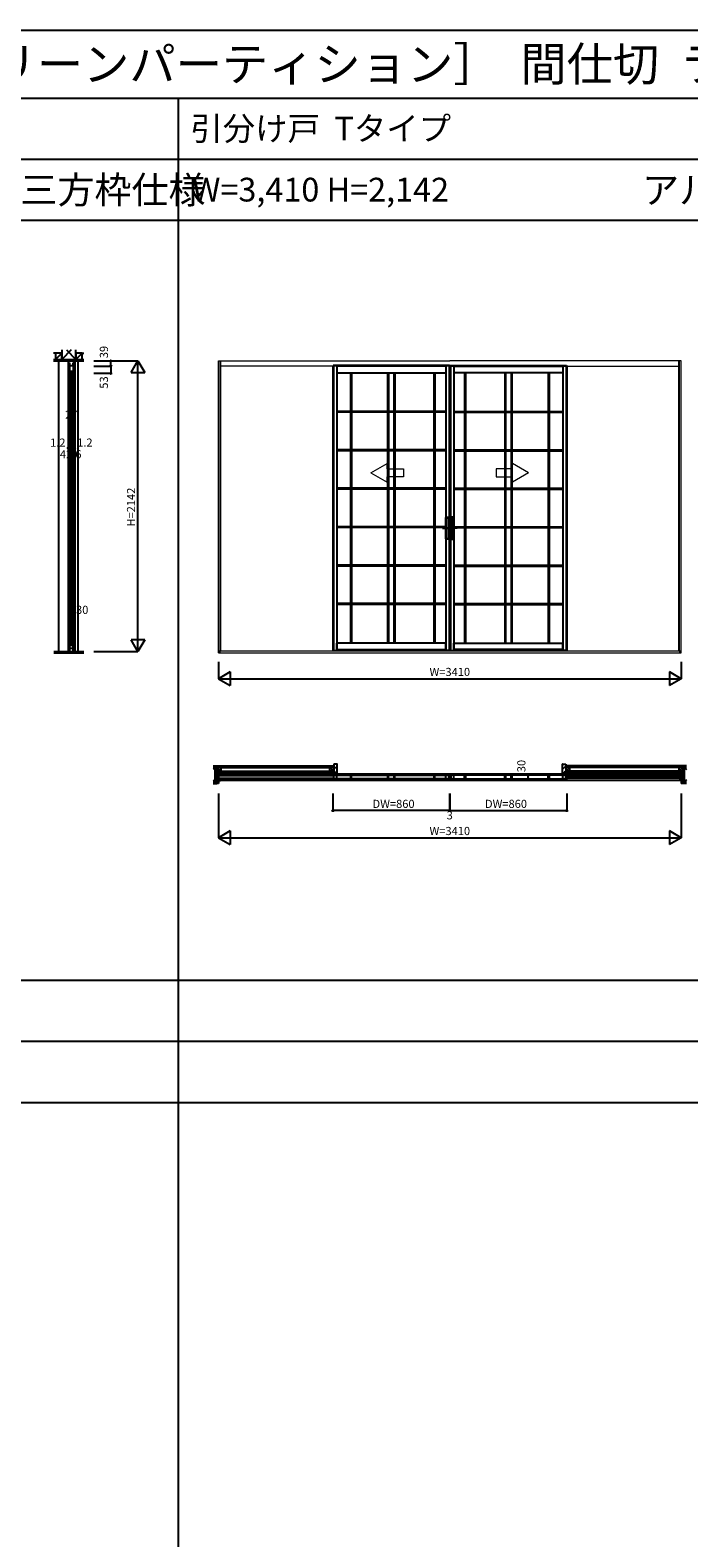
# Model space of a CAD drawing. Extents: x 0 to 27500, y 0 to 20000.
# Drawn here: x 9708 to 14562, y 8891 to 20000 of the extents above; entities that cross this region are included whole.
import ezdxf
from ezdxf.enums import TextEntityAlignment as Align

# ---------------------------------------------------------------- set-up
doc = ezdxf.new("R2010")
doc.units = 0
doc.linetypes.add('YCENTER_1', pattern=[13, 10, -1, 1, -1])
doc.linetypes.add('YHIDDEN_1', pattern=[4, 3, -1])
doc.layers.get('0').update_dxf_attribs({"linetype": 'CONTINUOUS'})
for name, color, linetype in [('YKK_A1', 4, 'CONTINUOUS'), ('YKK_B1', 4, 'CONTINUOUS'), ('YKK_B2', 5, 'CONTINUOUS'), ('YKK_C1', 4, 'CONTINUOUS'), ('YKK_F1', 7, 'CONTINUOUS'), ('YKK_N1', 2, 'CONTINUOUS'), ('YKK_Z1', 7, 'CONTINUOUS')]:
    doc.layers.add(name, color=color, linetype=linetype)
doc.styles.get("Standard").update_dxf_attribs({"font": 'txt.shx', "bigfont": 'bigfont.shx'})

msp = doc.modelspace()

# ---------------------------------------------------------------- linework, layer by layer
at = {"layer": 'YKK_A1', "linetype": 'Continuous', "lineweight": 13}
for p, q in [((11095.000102, 15411.500018), (11095.000102, 17563.499873)), ((11095.000102, 17563.499873), (12800.5, 17563.499873)), ((14504.999898, 17563.499873), (12799.5, 17563.499873)), ((14504.999898, 15411.500018), (14504.999898, 17563.499873)), ((12800.5, 17524.499892), (11110.000102, 17524.499892)), ((12799.5, 17524.499892), (14489.999898, 17524.499892)), ((12218.750035, 16738.863855), (12338.750028, 16808.145883)), ((12338.750028, 16768.863853), (12338.750028, 16808.145883)), ((13381.249965, 16738.863855), (13261.249973, 16808.145883)), ((13261.249973, 16768.863853), (13261.249973, 16808.145883)), ((12218.750035, 16738.863855), (12338.750028, 16669.581827)), ((12338.750028, 16768.863853), (12458.75002, 16768.863853)), ((12338.750028, 16669.581827), (12338.750028, 16708.863857)), ((12458.75002, 16708.863857), (12338.750028, 16708.863857)), ((12458.75002, 16768.863853), (12458.75002, 16708.863857)), ((13141.24998, 16768.863853), (13141.24998, 16708.863857)), ((13261.249973, 16768.863853), (13141.24998, 16768.863853)), ((13141.24998, 16708.863857), (13261.249973, 16708.863857)), ((13381.249965, 16738.863855), (13261.249973, 16669.581827)), ((13261.249973, 16669.581827), (13261.249973, 16708.863857)), ((14504.999898, 15425.500017), (11095.000102, 15425.500017)), ((11095.000102, 15425.500017), (11095.000102, 15411.500018)), ((11095.000102, 15411.500018), (14504.999898, 15411.500018)), ((14504.999898, 15423.500017), (14504.999898, 15425.500017))]:
    msp.add_line(p, q, dxfattribs=at)
at = {"layer": 'YKK_A1'}
for p, q in [((11110.000102, 15423.500017), (11110.000102, 17563.499873)), ((14489.999898, 15423.500017), (14489.999898, 17563.499873)), ((11095.000102, 15423.500017), (11110.000102, 15423.500017)), ((14489.999898, 15423.500017), (14504.999898, 15423.500017))]:
    msp.add_line(p, q, dxfattribs=at)
at = {"layer": 'YKK_A1', "linetype": 'YHIDDEN_1'}
for p, q in [((12798.500003, 17529.501042), (11938.500051, 17529.501042)), ((11938.500051, 17529.501042), (11938.500051, 17524.501042)), ((11942.500049, 17529.501042), (11942.500049, 17524.501042)), ((11966.500047, 17529.501042), (11966.500047, 17524.501042)), ((12770.500008, 17529.501042), (12770.500008, 17524.501042)), ((12794.500006, 17529.501042), (12794.500006, 17524.501042)), ((12798.500003, 17529.501042), (12798.500003, 17524.501042)), ((12801.499999, 17529.501042), (12801.499999, 17524.501042)), ((12801.499999, 17529.501042), (13661.499951, 17529.501042)), ((12805.499996, 17529.501042), (12805.499996, 17524.501042)), ((12829.499995, 17529.501042), (12829.499995, 17524.501042)), ((13633.499955, 17529.501042), (13633.499955, 17524.501042)), ((13657.499954, 17529.501042), (13657.499954, 17524.501042)), ((13661.499951, 17529.501042), (13661.499951, 17524.501042))]:
    msp.add_line(p, q, dxfattribs=at)
at = {"layer": 'YKK_A1', "linetype": 'Continuous'}
for p, q in [((11938.500051, 17524.501042), (11938.500051, 15429.501166)), ((11938.500054, 17529.501042), (11938.500054, 15431.001166)), ((11942.500049, 17524.501042), (11942.500049, 15429.501166)), ((11966.500047, 17524.501042), (11966.500047, 15431.001166)), ((12770.500008, 17523.501042), (11966.500047, 17523.501042)), ((11966.500047, 17475.501045), (12770.500005, 17475.501045)), ((12068.440045, 17475.501045), (12068.440045, 15483.501163)), ((12075.240045, 17475.501045), (12075.240045, 15483.501163)), ((12341.550029, 17475.501045), (12341.550029, 15483.501163)), ((12348.450029, 17475.501045), (12348.450029, 15483.501163)), ((12388.550026, 17475.501045), (12388.550026, 15483.501163)), ((12395.450026, 17475.501045), (12395.450026, 15483.501163)), ((12683.600009, 17475.501045), (12683.600009, 15483.501163)), ((12690.400009, 17475.501045), (12690.400009, 15483.501163)), ((12770.500008, 17524.501042), (12770.500008, 16410.501112)), ((12794.500006, 17524.501042), (12794.500006, 15429.501166)), ((12798.500003, 17524.501042), (12798.500003, 15429.501166)), ((12801.499999, 17524.501042), (12801.499999, 15429.501166)), ((12805.499996, 17524.501042), (12805.499996, 15429.501166)), ((12829.499995, 17524.501042), (12829.499995, 16410.501112)), ((12829.499995, 17523.501042), (13633.499955, 17523.501042)), ((13633.499955, 17475.501045), (12829.499998, 17475.501045)), ((12909.599994, 17475.501045), (12909.599994, 15483.501163)), ((12916.399994, 17475.501045), (12916.399994, 15483.501163)), ((13204.549977, 17475.501045), (13204.549977, 15483.501163)), ((13211.449976, 17475.501045), (13211.449976, 15483.501163)), ((13251.549974, 17475.501045), (13251.549974, 15483.501163)), ((13258.449974, 17475.501045), (13258.449974, 15483.501163)), ((13524.759958, 17475.501045), (13524.759958, 15483.501163)), ((13531.559958, 17475.501045), (13531.559958, 15483.501163)), ((13633.499955, 17524.501042), (13633.499955, 15431.001166)), ((13657.499954, 17524.501042), (13657.499954, 15429.501166)), ((13661.499949, 17529.501042), (13661.499949, 15431.001166)), ((13661.499951, 17524.501042), (13661.499951, 15429.501166)), ((12068.440045, 17191.165347), (11966.500047, 17191.165347)), ((12068.440045, 17184.265348), (11966.500047, 17184.265348)), ((12341.550029, 17191.165347), (12075.240045, 17191.165347)), ((12341.550029, 17184.265348), (12075.240045, 17184.265348)), ((12388.550026, 17191.165347), (12348.450029, 17191.165347)), ((12388.550026, 17184.265348), (12348.450029, 17184.265348)), ((12683.600009, 17191.165347), (12395.450026, 17191.165347)), ((12683.600009, 17184.265348), (12395.450026, 17184.265348)), ((12770.500008, 17191.165347), (12690.400009, 17191.165347)), ((12770.500008, 17184.265348), (12690.400009, 17184.265348)), ((12829.499995, 17191.165347), (12909.599994, 17191.165347)), ((12829.499995, 17184.265348), (12909.599994, 17184.265348)), ((12916.399994, 17191.165347), (13204.549977, 17191.165347)), ((12916.399994, 17184.265348), (13204.549977, 17184.265348)), ((13211.449976, 17191.165347), (13251.549974, 17191.165347)), ((13211.449976, 17184.265348), (13251.549974, 17184.265348)), ((13258.449974, 17191.165347), (13524.759958, 17191.165347)), ((13258.449974, 17184.265348), (13524.759958, 17184.265348)), ((13531.559958, 17191.165347), (13633.499955, 17191.165347)), ((13531.559958, 17184.265348), (13633.499955, 17184.265348)), ((12068.440045, 16907.87965), (11966.500047, 16907.87965)), ((12068.440045, 16900.97965), (11966.500047, 16900.97965)), ((12341.550029, 16907.87965), (12075.240045, 16907.87965)), ((12341.550029, 16900.97965), (12075.240045, 16900.97965)), ((12388.550026, 16907.87965), (12348.450029, 16907.87965)), ((12388.550026, 16900.97965), (12348.450029, 16900.97965)), ((12683.600009, 16907.87965), (12395.450026, 16907.87965)), ((12683.600009, 16900.97965), (12395.450026, 16900.97965)), ((12770.500008, 16907.87965), (12690.400009, 16907.87965)), ((12770.500008, 16900.97965), (12690.400009, 16900.97965)), ((12829.499995, 16907.87965), (12909.599994, 16907.87965)), ((12829.499995, 16900.97965), (12909.599994, 16900.97965)), ((12916.399994, 16907.87965), (13204.549977, 16907.87965)), ((12916.399994, 16900.97965), (13204.549977, 16900.97965)), ((13211.449976, 16907.87965), (13251.549974, 16907.87965)), ((13211.449976, 16900.97965), (13251.549974, 16900.97965)), ((13258.449974, 16907.87965), (13524.759958, 16907.87965)), ((13258.449974, 16900.97965), (13524.759958, 16900.97965)), ((13531.559958, 16907.87965), (13633.499955, 16907.87965)), ((13531.559958, 16900.97965), (13633.499955, 16900.97965)), ((12068.440045, 16624.593953), (11966.500047, 16624.593953)), ((12068.440045, 16617.693953), (11966.500047, 16617.693953)), ((12341.550029, 16624.593953), (12075.240045, 16624.593953)), ((12341.550029, 16617.693953), (12075.240045, 16617.693953)), ((12388.550026, 16624.593953), (12348.450029, 16624.593953)), ((12388.550026, 16617.693953), (12348.450029, 16617.693953)), ((12683.600009, 16624.593953), (12395.450026, 16624.593953)), ((12683.600009, 16617.693953), (12395.450026, 16617.693953)), ((12770.500008, 16624.593953), (12690.400009, 16624.593953)), ((12770.500008, 16617.693953), (12690.400009, 16617.693953)), ((12829.499995, 16624.593953), (12909.599994, 16624.593953)), ((12829.499995, 16617.693953), (12909.599994, 16617.693953)), ((12916.399994, 16624.593953), (13204.549977, 16624.593953)), ((12916.399994, 16617.693953), (13204.549977, 16617.693953)), ((13211.449976, 16624.593953), (13251.549974, 16624.593953)), ((13211.449976, 16617.693953), (13251.549974, 16617.693953)), ((13258.449974, 16624.593953), (13524.759958, 16624.593953)), ((13258.449974, 16617.693953), (13524.759958, 16617.693953)), ((13531.559958, 16624.593953), (13633.499955, 16624.593953)), ((13531.559958, 16617.693953), (13633.499955, 16617.693953)), ((12068.440045, 16341.308255), (11966.500047, 16341.308255)), ((12068.440045, 16334.408256), (11966.500047, 16334.408256)), ((12341.550029, 16341.308255), (12075.240045, 16341.308255)), ((12341.550029, 16334.408256), (12075.240045, 16334.408256)), ((12388.550026, 16341.308255), (12348.450029, 16341.308255)), ((12388.550026, 16334.408256), (12348.450029, 16334.408256)), ((12683.600009, 16341.308255), (12395.450026, 16341.308255)), ((12683.600009, 16334.408256), (12395.450026, 16334.408256)), ((12770.500008, 16341.308255), (12690.400009, 16341.308255)), ((12770.500008, 16334.408256), (12690.400009, 16334.408256)), ((12769.900008, 16251.001114), (12769.900008, 16410.001112)), ((12770.400008, 16410.501112), (12793.400006, 16410.501112)), ((12770.400008, 16409.501112), (12773.40001, 16409.501112)), ((12770.900008, 16409.501112), (12770.900008, 16251.501112)), ((12773.533984, 16409.519395), (12773.533984, 16251.501112)), ((12773.65001, 16409.568099), (12774.283984, 16409.934124)), ((12774.40001, 16409.982828), (12774.40001, 16251.019396)), ((12789.400006, 16405.501112), (12774.40001, 16405.501112)), ((12774.533984, 16410.001112), (12789.26603, 16410.001112)), ((12789.400004, 16410.001112), (12789.400004, 16251.019396)), ((12790.150004, 16409.568099), (12789.51603, 16409.934124)), ((12790.26603, 16409.519395), (12790.26603, 16251.501112)), ((12790.400004, 16409.501112), (12793.400006, 16409.501112)), ((12792.900006, 16409.501112), (12792.900006, 16251.501112)), ((12793.900006, 16410.001112), (12793.900006, 16251.001114)), ((12806.099996, 16410.001112), (12806.099996, 16251.001114)), ((12829.599995, 16410.501112), (12806.599996, 16410.501112)), ((12809.599998, 16409.501112), (12806.599996, 16409.501112)), ((12807.099996, 16409.501112), (12807.099996, 16251.501112)), ((12809.733973, 16409.519395), (12809.733973, 16251.501112)), ((12809.849998, 16409.568099), (12810.483973, 16409.934124)), ((12810.599996, 16405.501112), (12825.599993, 16405.501112)), ((12810.599998, 16410.001112), (12810.599998, 16251.019396)), ((12825.466019, 16410.001112), (12810.733973, 16410.001112)), ((12825.599993, 16409.982828), (12825.599993, 16251.019396)), ((12826.349993, 16409.568099), (12825.716018, 16409.934124)), ((12826.466018, 16409.519395), (12826.466018, 16251.501112)), ((12829.599995, 16409.501112), (12826.599993, 16409.501112)), ((12829.099995, 16409.501112), (12829.099995, 16251.501112)), ((12829.499995, 16341.308255), (12909.599994, 16341.308255)), ((12829.499995, 16334.408256), (12909.599994, 16334.408256)), ((12830.099995, 16251.001114), (12830.099995, 16410.001112)), ((12916.399994, 16341.308255), (13204.549977, 16341.308255)), ((12916.399994, 16334.408256), (13204.549977, 16334.408256)), ((13211.449976, 16341.308255), (13251.549974, 16341.308255)), ((13211.449976, 16334.408256), (13251.549974, 16334.408256)), ((13258.449974, 16341.308255), (13524.759958, 16341.308255)), ((13258.449974, 16334.408256), (13524.759958, 16334.408256)), ((13531.559958, 16341.308255), (13633.499955, 16341.308255)), ((13531.559958, 16334.408256), (13633.499955, 16334.408256)), ((12770.400008, 16251.501112), (12773.40001, 16251.501112)), ((12793.400006, 16250.501114), (12770.400008, 16250.501114)), ((12770.500008, 16250.501114), (12770.500008, 15431.001166)), ((12773.65001, 16251.434125), (12774.283984, 16251.068099)), ((12774.400007, 16255.501113), (12789.400006, 16255.501113)), ((12774.533984, 16251.001112), (12789.26603, 16251.001112)), ((12790.150004, 16251.434125), (12789.51603, 16251.068099)), ((12790.400004, 16251.501112), (12793.400006, 16251.501112)), ((12809.599998, 16251.501112), (12806.599996, 16251.501112)), ((12806.599996, 16250.501114), (12829.599995, 16250.501114)), ((12809.849998, 16251.434125), (12810.483973, 16251.068099)), ((12825.599995, 16255.501113), (12810.599996, 16255.501113)), ((12825.466019, 16251.001112), (12810.733973, 16251.001112)), ((12826.349993, 16251.434125), (12825.716018, 16251.068099)), ((12829.599995, 16251.501112), (12826.599993, 16251.501112)), ((12829.499995, 16250.501114), (12829.499995, 15431.001166)), ((12068.440045, 16058.022558), (11966.500047, 16058.022558)), ((12068.440045, 16051.122558), (11966.500047, 16051.122558)), ((12341.550029, 16058.022558), (12075.240045, 16058.022558)), ((12341.550029, 16051.122558), (12075.240045, 16051.122558)), ((12388.550026, 16058.022558), (12348.450029, 16058.022558)), ((12388.550026, 16051.122558), (12348.450029, 16051.122558)), ((12683.600009, 16058.022558), (12395.450026, 16058.022558)), ((12683.600009, 16051.122558), (12395.450026, 16051.122558)), ((12770.500008, 16058.022558), (12690.400009, 16058.022558)), ((12770.500008, 16051.122558), (12690.400009, 16051.122558)), ((12829.499995, 16058.022558), (12909.599994, 16058.022558)), ((12829.499995, 16051.122558), (12909.599994, 16051.122558)), ((12916.399994, 16058.022558), (13204.549977, 16058.022558)), ((12916.399994, 16051.122558), (13204.549977, 16051.122558)), ((13211.449976, 16058.022558), (13251.549974, 16058.022558)), ((13211.449976, 16051.122558), (13251.549974, 16051.122558)), ((13258.449974, 16058.022558), (13524.759958, 16058.022558)), ((13258.449974, 16051.122558), (13524.759958, 16051.122558)), ((13531.559958, 16058.022558), (13633.499955, 16058.022558)), ((13531.559958, 16051.122558), (13633.499955, 16051.122558)), ((12068.440045, 15774.73686), (11966.500047, 15774.73686)), ((12341.550029, 15774.73686), (12075.240045, 15774.73686)), ((12388.550026, 15774.73686), (12348.450029, 15774.73686)), ((12683.600009, 15774.73686), (12395.450026, 15774.73686)), ((12770.500008, 15774.73686), (12690.400009, 15774.73686)), ((12829.499995, 15774.73686), (12909.599994, 15774.73686)), ((12916.399994, 15774.73686), (13204.549977, 15774.73686)), ((13211.449976, 15774.73686), (13251.549974, 15774.73686)), ((13258.449974, 15774.73686), (13524.759958, 15774.73686)), ((13531.559958, 15774.73686), (13633.499955, 15774.73686)), ((12068.440045, 15767.836861), (11966.500047, 15767.836861)), ((12341.550029, 15767.836861), (12075.240045, 15767.836861)), ((12388.550026, 15767.836861), (12348.450029, 15767.836861)), ((12683.600009, 15767.836861), (12395.450026, 15767.836861)), ((12770.500008, 15767.836861), (12690.400009, 15767.836861)), ((12829.499995, 15767.836861), (12909.599994, 15767.836861)), ((12916.399994, 15767.836861), (13204.549977, 15767.836861)), ((13211.449976, 15767.836861), (13251.549974, 15767.836861)), ((13258.449974, 15767.836861), (13524.759958, 15767.836861)), ((13531.559958, 15767.836861), (13633.499955, 15767.836861)), ((12770.500008, 15483.501163), (11966.50005, 15483.501163)), ((11966.50005, 15429.501166), (11966.50005, 15483.501163)), ((12770.500005, 15429.501166), (12770.500005, 15483.501163)), ((12829.499995, 15483.501163), (13633.499953, 15483.501163)), ((12829.499998, 15429.501166), (12829.499998, 15483.501163)), ((13633.499953, 15429.501166), (13633.499953, 15483.501163)), ((11938.500051, 15429.501166), (11966.500047, 15429.501166)), ((11966.500047, 15435.501166), (12770.500008, 15435.501166)), ((12798.500003, 15429.501166), (11966.500047, 15429.501166)), ((12798.500003, 15429.501166), (12770.500008, 15429.501166)), ((12801.499999, 15429.501166), (12829.499995, 15429.501166)), ((12801.499999, 15429.501166), (13633.499955, 15429.501166)), ((13633.499955, 15435.501166), (12829.499995, 15435.501166)), ((13661.499951, 15429.501166), (13633.499955, 15429.501166))]:
    msp.add_line(p, q, dxfattribs=at)
at = {"layer": 'YKK_A1', "linetype": 'YCENTER_1'}
for p, q in [((12745.121902, 16330.501113), (12837.641493, 16330.501113)), ((12854.878101, 16330.501113), (12762.35851, 16330.501113))]:
    msp.add_line(p, q, dxfattribs=at)
at = {"layer": 'YKK_A1', "linetype": 'Continuous'}
for centre, start, end in [((12770.400008, 16410.001112), 90, 180), ((12770.400008, 16410.001112), 180, 270), ((12773.40001, 16410.001112), 270, 300), ((12774.533984, 16409.501112), 90, 120), ((12789.26603, 16409.501112), 60, 90), ((12790.400004, 16410.001112), 240, 270), ((12793.400006, 16410.001112), 0, 90), ((12793.400006, 16410.001112), 270, 0), ((12806.599996, 16410.001112), 90, 180), ((12806.599996, 16410.001112), 180, 270), ((12809.599998, 16410.001112), 270, 300), ((12810.733973, 16409.501112), 90, 120), ((12825.466019, 16409.501112), 60, 90), ((12826.599993, 16410.001112), 240, 270), ((12829.599995, 16410.001112), 0, 90), ((12829.599995, 16410.001112), 270, 0), ((12770.400008, 16251.001112), 90, 180), ((12770.400008, 16251.001114), 180, 270), ((12773.40001, 16251.001112), 60, 90), ((12774.533984, 16251.501112), 240, 270), ((12789.26603, 16251.501112), 270, 300), ((12790.400004, 16251.001112), 90, 120), ((12793.400006, 16251.001112), 0, 90), ((12793.400006, 16251.001114), 270, 0), ((12806.599996, 16251.001112), 90, 180), ((12806.599996, 16251.001114), 180, 270), ((12809.599998, 16251.001112), 60, 90), ((12810.733973, 16251.501112), 240, 270), ((12825.466019, 16251.501112), 270, 300), ((12826.599993, 16251.001112), 90, 120), ((12829.599995, 16251.001112), 0, 90), ((12829.599995, 16251.001114), 270, 0)]:
    msp.add_arc(centre, 0.5, start, end, dxfattribs=at)
at = {"layer": 'YKK_B1'}
for p, q in [((11110, 14521.5), (11095, 14521.5)), ((11095, 14521.5), (11095, 14511.6)), ((11095, 14511.6), (11104, 14511.6)), ((11104, 14504.45), (11095, 14504.45)), ((11095, 14504.45), (11095, 14489.55)), ((11095, 14489.55), (11104, 14489.55)), ((11104, 14482.4), (11095, 14482.4)), ((11095, 14482.4), (11095, 14472.5)), ((11095, 14472.5), (11110, 14472.5)), ((11096.3, 14519.5), (11104, 14519.5)), ((11096.3, 14474.5), (11104, 14474.5)), ((11101.6, 14500.75), (11101.6, 14504.45)), ((11101.6, 14493.25), (11101.6, 14489.55)), ((11104, 14520), (11104, 14502)), ((11104, 14492), (11104, 14474)), ((11105, 14519.5), (14495, 14519.5)), ((11938.3, 14505.500003), (11105, 14505.500003)), ((11105, 14488.500003), (11938.3, 14488.500003)), ((11105, 14474.5), (14495, 14474.5)), ((11938.499992, 14512), (11942.499987, 14512)), ((11938.499992, 14502), (11938.499992, 14512)), ((11938.499992, 14505), (11944.2, 14505)), ((11938.499992, 14482), (11938.499992, 14492)), ((11938.499992, 14489), (11944.2, 14489)), ((11942.499987, 14482), (11938.499992, 14482)), ((11966.499987, 14510.4), (11940.199987, 14510.4)), ((11940.199987, 14483.6), (11966.499987, 14483.6)), ((11941.49999, 14510.85), (12795.500003, 14510.85)), ((12795.500003, 14483.15), (11941.49999, 14483.15)), ((11944.2, 14510.4), (11944.2, 14483.6)), ((11966.499987, 14512), (12770.129916, 14512)), ((11966.499987, 14483.6), (11966.499987, 14510.4)), ((12770.129916, 14482), (11966.499987, 14482)), ((12075.240038, 14510.400001), (12068.340029, 14510.400001)), ((12068.340029, 14510.400001), (12068.340029, 14483.600001)), ((12068.340029, 14483.600001), (12075.240038, 14483.600001)), ((12075.240038, 14483.600001), (12075.240038, 14510.400001)), ((12348.450022, 14510.400001), (12341.550013, 14510.400001)), ((12341.550013, 14510.400001), (12341.550013, 14483.600001)), ((12341.550013, 14483.600001), (12348.450022, 14483.600001)), ((12348.450022, 14483.600001), (12348.450022, 14510.400001)), ((12395.450019, 14510.400001), (12388.55001, 14510.400001)), ((12388.55001, 14510.400001), (12388.55001, 14483.600001)), ((12388.55001, 14483.600001), (12395.450019, 14483.600001)), ((12395.450019, 14483.600001), (12395.450019, 14510.400001)), ((12690.400002, 14510.400001), (12683.499993, 14510.400001)), ((12683.499993, 14510.400001), (12683.499993, 14483.600001)), ((12683.499993, 14483.600001), (12690.400002, 14483.600001)), ((12690.400002, 14483.600001), (12690.400002, 14510.400001)), ((12770.500005, 14510.4), (12796.800005, 14510.4)), ((12770.500005, 14483.6), (12770.500005, 14510.4)), ((12796.800005, 14483.6), (12770.500005, 14483.6)), ((12792.799992, 14510.4), (12792.799992, 14483.6)), ((12798.5, 14505), (12792.799992, 14505)), ((12798.5, 14489), (12792.799992, 14489)), ((12798.5, 14512), (12794.500005, 14512)), ((12794.500005, 14482), (12798.5, 14482)), ((12798.5, 14502), (12798.5, 14512)), ((12798.5, 14482), (12798.5, 14492)), ((12801.499995, 14512), (12805.499989, 14512)), ((12801.499995, 14502), (12801.499995, 14512)), ((12801.499995, 14505), (12807.200002, 14505)), ((12801.499995, 14482), (12801.499995, 14492)), ((12801.499995, 14489), (12807.200002, 14489)), ((12805.499989, 14482), (12801.499995, 14482)), ((12829.499989, 14510.4), (12803.199989, 14510.4)), ((12803.199989, 14483.6), (12829.499989, 14483.6)), ((13658.500005, 14510.85), (12804.499992, 14510.85)), ((12804.499992, 14483.15), (13658.500005, 14483.15)), ((12807.200002, 14510.4), (12807.200002, 14483.6)), ((12829.499989, 14483.6), (12829.499989, 14510.4)), ((13633.500008, 14512), (12829.870079, 14512)), ((12829.870079, 14482), (13633.500008, 14482)), ((12909.599993, 14510.400001), (12916.500002, 14510.400001)), ((12909.599993, 14483.600001), (12909.599993, 14510.400001)), ((12916.500002, 14483.600001), (12909.599993, 14483.600001)), ((12916.500002, 14510.400001), (12916.500002, 14483.600001)), ((13204.549975, 14510.400001), (13211.449984, 14510.400001)), ((13204.549975, 14483.600001), (13204.549975, 14510.400001)), ((13211.449984, 14483.600001), (13204.549975, 14483.600001)), ((13211.449984, 14510.400001), (13211.449984, 14483.600001)), ((13251.549973, 14510.400001), (13258.449982, 14510.400001)), ((13251.549973, 14483.600001), (13251.549973, 14510.400001)), ((13258.449982, 14483.600001), (13251.549973, 14483.600001)), ((13258.449982, 14510.400001), (13258.449982, 14483.600001)), ((13524.759957, 14510.400001), (13531.659966, 14510.400001)), ((13524.759957, 14483.600001), (13524.759957, 14510.400001)), ((13531.659966, 14483.600001), (13524.759957, 14483.600001)), ((13531.659966, 14510.400001), (13531.659966, 14483.600001)), ((13633.500008, 14510.4), (13659.800008, 14510.4)), ((13633.500008, 14483.6), (13633.500008, 14510.4)), ((13659.800008, 14483.6), (13633.500008, 14483.6)), ((13655.799995, 14510.4), (13655.799995, 14483.6)), ((13661.500003, 14505), (13655.799995, 14505)), ((13661.500003, 14489), (13655.799995, 14489)), ((13661.500003, 14512), (13657.500008, 14512)), ((13657.500008, 14482), (13661.500003, 14482)), ((13661.500003, 14502), (13661.500003, 14512)), ((13661.500003, 14482), (13661.500003, 14492)), ((13661.699994, 14505.500003), (14495, 14505.500003)), ((14495, 14488.500003), (13661.699994, 14488.500003)), ((14490, 14521.5), (14505, 14521.5)), ((14505, 14472.5), (14490, 14472.5)), ((14496, 14520), (14496, 14502)), ((14503.7, 14519.5), (14496, 14519.5)), ((14505, 14511.6), (14496, 14511.6)), ((14496, 14504.45), (14505, 14504.45)), ((14496, 14492), (14496, 14474)), ((14505, 14489.55), (14496, 14489.55)), ((14496, 14482.4), (14505, 14482.4)), ((14503.7, 14474.5), (14496, 14474.5)), ((14498.4, 14500.75), (14498.4, 14504.45)), ((14498.4, 14493.25), (14498.4, 14489.55)), ((14505, 14521.5), (14505, 14511.6)), ((14505, 14504.45), (14505, 14489.55)), ((14505, 14482.4), (14505, 14472.5))]:
    msp.add_line(p, q, dxfattribs=at)
at = {"layer": 'YKK_B2'}
for p, q in [((11946, 14589.453891), (11949.046109, 14592.5)), ((11946, 14554.098552), (11970, 14578.098552)), ((13630, 14589.463992), (13633.036008, 14592.5)), ((13630, 14554.108653), (13654, 14578.108653)), ((11948.756787, 14521.5), (11970, 14542.743213)), ((11969.969991, 14521.5), (11970, 14521.530009)), ((13632.746686, 14521.5), (13654, 14542.753314)), ((13653.95989, 14521.5), (13654, 14521.54011))]:
    msp.add_line(p, q, dxfattribs=at)
at = {"layer": 'YKK_B2', "linetype": 'Continuous'}
for p, q in [((11968, 14592.5), (11946, 14592.5)), ((11946, 14592.5), (11946, 14539.5)), ((11970, 14521.5), (11970, 14590.5)), ((13630, 14521.5), (13630, 14590.5)), ((13632, 14592.5), (13654, 14592.5)), ((13654, 14592.5), (13654, 14539.5)), ((11949, 14539.5), (11946, 14539.5)), ((11946, 14526.5), (11949, 14526.5)), ((11946, 14526.5), (11946, 14521.5)), ((11946, 14525.784271), (11946.715729, 14526.5)), ((11946, 14521.5), (11970, 14521.5)), ((11949, 14526.5), (11949, 14539.5)), ((13654, 14521.5), (13630, 14521.5)), ((13651, 14526.5), (13651, 14539.5)), ((13651, 14539.5), (13654, 14539.5)), ((13654, 14526.5), (13651, 14526.5)), ((13654, 14526.5), (13654, 14521.5))]:
    msp.add_line(p, q, dxfattribs=at)
for centre, start, end in [((11968, 14590.5), 0, 90), ((13632, 14590.5), 90, 180)]:
    msp.add_arc(centre, 2, start, end, dxfattribs=at)
at = {"layer": 'YKK_C1'}
for p, q in [((9987.229644, 17563.499873), (9987.229644, 15421.499881)), ((10034.229983, 17563.499873), (9989.229305, 17563.499873)), ((9989.229305, 17563.499873), (9989.229305, 17524.499873)), ((9990.73056, 17539.699873), (9990.73056, 17552.999873)), ((9990.73056, 17552.999873), (9997.929305, 17552.999873)), ((9991.23056, 17562.199873), (9991.23056, 17552.999873)), ((9997.929305, 17552.999873), (9997.93056, 17563.499873)), ((10002.33056, 17558.199873), (10002.33056, 17563.499873)), ((10004.33056, 17558.199873), (10002.33056, 17558.199873)), ((10019.13056, 17558.199873), (10021.13056, 17558.199873)), ((10021.13056, 17558.199873), (10021.13056, 17563.499873)), ((10025.53056, 17563.499873), (10025.529983, 17552.999873)), ((10025.529983, 17552.999873), (10032.73056, 17552.999873)), ((10032.23056, 17562.199873), (10032.23056, 17552.999873)), ((10032.73056, 17552.999873), (10032.73056, 17539.699873)), ((10034.229983, 17524.499873), (10034.229983, 17563.499873)), ((10036.229644, 17563.499873), (10036.229644, 15421.499881)), ((10005.53056, 17539.699873), (9990.73056, 17539.699873)), ((9996.729644, 17529.501146), (9996.729645, 15433.499846)), ((9998.229645, 17529.501154), (10025.229645, 17529.501154)), ((9998.229645, 17475.25391), (9998.229645, 17529.501154)), ((9998.229645, 17488.001167), (10025.229645, 17488.001167)), ((10004.729585, 17471.501167), (9998.229645, 17475.25391)), ((10006.229645, 17471.501167), (10004.729585, 17471.501167)), ((10011.729645, 17479.001143), (10011.729645, 16956.999899)), ((10018.729705, 17471.501167), (10017.229645, 17471.501167)), ((10032.73056, 17539.699873), (10017.93056, 17539.699873)), ((10025.229645, 17475.25391), (10018.729705, 17471.501167)), ((10025.229645, 17529.501154), (10025.229645, 17475.25391)), ((10026.729645, 15433.499846), (10026.729645, 17529.501146)), ((10004.729648, 16967.499899), (9999.729645, 16965.680047)), ((9999.729645, 16965.680047), (9999.729645, 16937.319758)), ((9999.729645, 16951.499902), (10023.729645, 16951.499902)), ((9999.729645, 16937.319758), (10004.729647, 16935.499905)), ((10004.729647, 16935.499905), (10006.229642, 16935.499905)), ((10006.229642, 16967.499895), (10004.729648, 16967.499899)), ((10011.729645, 16942.99988), (10011.729645, 16452.999899)), ((10017.229642, 16967.499899), (10018.729643, 16967.499899)), ((10018.72964, 16935.499905), (10017.229642, 16935.499909)), ((10023.729645, 16937.319757), (10018.72964, 16935.499905)), ((10018.729643, 16967.499899), (10023.729645, 16965.680047)), ((10023.729645, 16965.680047), (10023.729645, 16937.319757)), ((10004.729648, 16463.499899), (9999.729645, 16461.680047)), ((9999.729645, 16461.680047), (9999.729645, 16433.319758)), ((9999.729645, 16447.499902), (10023.729645, 16447.499902)), ((10006.229642, 16463.499895), (10004.729648, 16463.499899)), ((10017.229642, 16463.499899), (10018.729643, 16463.499899)), ((10018.729643, 16463.499899), (10023.729645, 16461.680047)), ((10023.729645, 16461.680047), (10023.729645, 16433.319757)), ((9999.729645, 16433.319758), (10004.729647, 16431.499905)), ((10004.729647, 16431.499905), (10006.229642, 16431.499905)), ((10011.729645, 16438.99988), (10011.729645, 15948.999899)), ((10018.72964, 16431.499905), (10017.229642, 16431.499909)), ((10023.729645, 16433.319757), (10018.72964, 16431.499905)), ((10004.729648, 15959.499899), (9999.729645, 15957.680047)), ((9999.729645, 15957.680047), (9999.729645, 15929.319758)), ((9999.729645, 15943.499902), (10023.729645, 15943.499902)), ((9999.729645, 15929.319758), (10004.729647, 15927.499905)), ((10004.729647, 15927.499905), (10006.229642, 15927.499905)), ((10006.229642, 15959.499895), (10004.729648, 15959.499899)), ((10011.729645, 15934.99988), (10011.729645, 15476.999837)), ((10017.229642, 15959.499899), (10018.729643, 15959.499899)), ((10018.72964, 15927.499905), (10017.229642, 15927.499909)), ((10023.729645, 15929.319757), (10018.72964, 15927.499905)), ((10018.729643, 15959.499899), (10023.729645, 15957.680047)), ((10023.729645, 15957.680047), (10023.729645, 15929.319757)), ((10004.729585, 15487.499832), (9998.229645, 15483.74709)), ((9998.229645, 15483.74709), (9998.229645, 15429.499846)), ((9998.229645, 15469.099834), (10025.229645, 15469.099834)), ((9998.229645, 15446.499839), (10025.229645, 15446.499839)), ((10006.229645, 15487.499832), (10004.729585, 15487.499832)), ((10018.729705, 15487.499832), (10017.229645, 15487.499832)), ((10025.229645, 15483.74709), (10018.729705, 15487.499832)), ((10025.229645, 15429.499846), (10025.229645, 15483.74709)), ((9995.2293, 15424.299881), (10004.429299, 15424.299881)), ((9998.229645, 15429.499846), (10005.229638, 15429.499846)), ((10003.276239, 15424.499881), (10004.729299, 15424.499881)), ((10003.429299, 15409.499881), (10003.429299, 15424.299881)), ((10020.029299, 15409.499881), (10003.429299, 15409.499881)), ((10004.729299, 15424.499881), (10004.729299, 15416.499881)), ((10018.729299, 15419.999881), (10004.729299, 15419.999881)), ((10018.229644, 15429.499846), (10025.229645, 15429.499846)), ((10020.18236, 15424.499881), (10018.729299, 15424.499881)), ((10018.729299, 15424.499881), (10018.729299, 15416.499881)), ((10019.029299, 15424.299881), (10028.229299, 15424.299881)), ((10020.029299, 15424.299881), (10020.029299, 15409.499881))]:
    msp.add_line(p, q, dxfattribs=at)
at = {"layer": 'YKK_C1', "linetype": 'ByBlock', "lineweight": -2}
for p, q in [((9989.439825, 15422.45353), (9989.229299, 15422.045848)), ((9989.229299, 15422.045848), (9989.229299, 15421.699881)), ((10034.229299, 15422.045848), (10034.018773, 15422.45353)), ((10034.229299, 15421.699881), (10034.229299, 15422.045848))]:
    msp.add_line(p, q, dxfattribs=at)
for centre, start, end in [((9995.2293, 15414.299879), 90.000003, 125.376538), ((10028.229299, 15414.299879), 54.623462, 89.999997)]:
    msp.add_arc(centre, 10.000002, start, end, dxfattribs=at)
at = {"layer": 'YKK_F1', "color": 7}
for p, q in [((0, 20000), (27500, 20000)), ((0, 19500), (27000, 19500)), ((10800, 0), (10800, 19500)), ((0, 19050), (27000, 19050)), ((0, 18600), (27000, 18600)), ((0, 13000), (27000, 13000)), ((0, 12550), (27000, 12550)), ((0, 12100), (27000, 12100))]:
    msp.add_line(p, q, dxfattribs=at)
at = {"layer": 'YKK_N1', "linetype": 'Continuous'}
for p, q in [((10177.174058, 17563.499873), (10502.174058, 17563.499873)), ((10302.174058, 17524.499873), (10302.174058, 17563.499873)), ((10452.174058, 17476.897273), (10502.174058, 17563.499873)), ((10502.174058, 15421.499883), (10502.174058, 17563.499873)), ((10502.174058, 17563.499873), (10552.174058, 17476.897473)), ((10177.174058, 17524.499873), (10302.174058, 17524.499873)), ((10177.174058, 17471.499873), (10302.174058, 17471.499873)), ((10452.174058, 17476.897273), (10552.174058, 17476.897273)), ((9998.229639, 17121.50923), (10025.229609, 17121.50923)), ((9990.429639, 16921.50923), (10033.029609, 16921.50923)), ((9996.729645, 15685.003358), (10026.729645, 15685.003358)), ((10502.174058, 15421.499883), (10452.174058, 15508.102423)), ((10552.174058, 15508.102423), (10452.174058, 15508.102423)), ((10552.174058, 15508.102413), (10502.174058, 15421.499883)), ((10177.174058, 15421.499883), (10502.174058, 15421.499883)), ((11095, 15346.499883), (11095, 15221.499883)), ((14505.00004, 15346.499883), (14505.00004, 15221.499883)), ((11181.6026, 15271.499943), (11095, 15221.499883)), ((11095, 15221.499883), (14505.00004, 15221.499883)), ((11095, 15221.499883), (11181.6025, 15171.499883)), ((11181.6026, 15271.499943), (11181.6026, 15171.499943)), ((14418.39748, 15271.499863), (14418.39748, 15171.499863)), ((14505.00004, 15221.499883), (14418.39748, 15171.499863)), ((14505.00004, 15221.499883), (14418.39751, 15271.499883)), ((13378.581778, 14482.00001), (13378.581778, 14512)), ((13503.581778, 14512), (13378.581778, 14512)), ((13503.581778, 14482.00001), (13378.581778, 14482.00001)), ((11095, 14374.5), (11095, 14049.5)), ((11938.499994, 14374.5), (11938.499994, 14249.5)), ((12798.499994, 14374.5), (12798.499994, 14249.5)), ((12801.499994, 14374.5), (12801.499994, 14249.5)), ((13661.499994, 14374.5), (13661.499994, 14249.5)), ((14505.00004, 14374.5), (14505.00004, 14049.5)), ((12798.499994, 14249.5), (11938.499994, 14249.5)), ((12801.499994, 14249.5), (13661.499994, 14249.5)), ((11181.6026, 14099.50006), (11095, 14049.5)), ((11095, 14049.5), (14505.00004, 14049.5)), ((11095, 14049.5), (11181.6025, 13999.5)), ((11181.6026, 14099.50006), (11181.6026, 13999.50006)), ((14418.39748, 14099.49998), (14418.39748, 13999.49998)), ((14505.00004, 14049.5), (14418.39748, 13999.49998)), ((14505.00004, 14049.5), (14418.39751, 14099.5))]:
    msp.add_line(p, q, dxfattribs=at)
at = {"layer": 'YKK_N1'}
for p, q in [((10302.174058, 17524.499873), (10302.174058, 17471.499873)), ((9989.229639, 16921.50923), (9989.229639, 17246.509262)), ((9990.429639, 16921.50923), (9990.429639, 17246.509262)), ((9998.229639, 17246.509262), (9998.229639, 17121.00923)), ((10025.229609, 17246.509262), (10025.229609, 17121.00923)), ((10033.029609, 16921.50923), (10033.029609, 17246.509262)), ((10034.229609, 16921.50923), (10034.229609, 17246.509262)), ((9990.429639, 16921.50923), (9989.229639, 16921.50923)), ((10033.029609, 16921.50923), (10034.229609, 16921.50923)), ((9996.729645, 15560.003338), (9996.729645, 15685.003358)), ((9996.729645, 15560.003338), (9996.729645, 15685.003358)), ((10026.729645, 15560.003338), (10026.729645, 15685.003358)), ((10026.729645, 15560.003338), (10026.729645, 15685.003358)), ((12798.499994, 14249.5), (12801.499994, 14249.5))]:
    msp.add_line(p, q, dxfattribs=at)
at = {"layer": 'YKK_N1', "linetype": 'Continuous'}
for centre in [(10302.174058, 17563.499873), (10302.174058, 17524.499873), (10302.174058, 17471.499873), (9998.229639, 17121.50923), (10025.229609, 17121.50923), (9989.229639, 16921.50923), (9990.429639, 16921.50923), (10033.029609, 16921.50923), (10034.229609, 16921.50923), (9996.729645, 15685.003358), (10026.729645, 15685.003358), (13378.581778, 14512), (13378.581778, 14482.00001), (11938.499994, 14249.5), (12798.499994, 14249.5), (12801.499994, 14249.5), (13661.499994, 14249.5)]:
    msp.add_circle(centre, 5, dxfattribs=at)
at = {"layer": 'YKK_Z1', "linetype": 'Continuous'}
for p, q in [((9879.741149, 17563.499873), (10103.919891, 17563.499873)), ((9895.229638, 17618.999873), (9880.605292, 17618.999873)), ((9880.605292, 17573.999873), (10103.563809, 17573.999873)), ((9940.229638, 17618.999873), (9895.229638, 17618.999873)), ((9895.229638, 17618.999873), (9895.229638, 17573.999873)), ((9895.229638, 17573.999873), (9940.229638, 17618.999873)), ((9895.229638, 17573.999873), (9909.440648, 17588.210884)), ((9895.229638, 17573.999873), (9940.229638, 17573.999873)), ((9940.229638, 17643.999873), (9940.229638, 17573.999873)), ((10010.229638, 17643.999873), (9940.229638, 17573.999873)), ((9940.229638, 17573.999873), (9940.229638, 17618.999873)), ((9940.229638, 17573.999873), (10045.229638, 17573.999873)), ((9975.229638, 17643.999873), (10045.229638, 17573.999873)), ((9989.229644, 17563.499873), (9989.229644, 17573.999873)), ((9989.229644, 17563.499873), (10034.229638, 17573.999873)), ((10034.229638, 17563.499873), (10034.229638, 17573.999873)), ((10045.229638, 17573.999873), (10045.229638, 17643.999873)), ((10090.229638, 17618.999873), (10045.229638, 17618.999873)), ((10045.229638, 17618.999873), (10045.229638, 17573.999873)), ((10045.229638, 17573.999873), (10090.229638, 17618.999873)), ((10045.229638, 17573.999873), (10059.650277, 17588.420513)), ((10045.229638, 17573.999873), (10090.229638, 17573.999873)), ((10090.229638, 17573.999873), (10090.229638, 17618.999873)), ((10090.229638, 17618.999873), (10103.169192, 17618.999873)), ((9882.099122, 15421.499881), (10002.429639, 15421.499881)), ((9882.099122, 15419.499881), (10002.429639, 15419.499881)), ((9882.099122, 15417.499881), (10002.429639, 15417.499881)), ((9882.099122, 15415.499881), (10002.429639, 15415.499881)), ((9882.099122, 15413.499881), (10002.429639, 15413.499881)), ((9882.099122, 15411.499881), (10002.429639, 15411.499881)), ((10102.174058, 15409.499881), (9882.099122, 15409.499881)), ((10021.029639, 15421.499881), (10102.174058, 15421.499881)), ((10021.029639, 15419.499881), (10102.174058, 15419.499881)), ((10021.029639, 15417.499881), (10102.174058, 15417.499881)), ((10021.029639, 15415.499881), (10102.174058, 15415.499881)), ((10021.029639, 15413.499881), (10102.174058, 15413.499881)), ((10021.029639, 15411.499881), (10102.174058, 15411.499881)), ((11056.517302, 14579.5), (11946, 14579.5)), ((11070, 14567), (11056.517302, 14567)), ((11070, 14567), (11056.517302, 14553.517302)), ((11056.517302, 14567), (11946, 14567)), ((11070, 14462), (11070, 14567)), ((11070, 14462), (11070, 14567)), ((11070, 14567), (11082.5, 14567)), ((11070, 14567), (11082.5, 14462)), ((11082.5, 14567), (11112.5, 14539)), ((11082.5, 14539), (11082.5, 14567)), ((11082.5, 14567), (11112.5, 14567)), ((11082.5, 14567), (11082.5, 14449.5)), ((11112.5, 14567), (11112.5, 14539)), ((11916, 14567), (11946, 14539)), ((11916, 14539), (11916, 14567)), ((11916, 14567), (11946, 14567)), ((11946, 14567), (11946, 14539)), ((14543.482698, 14579.5), (13654, 14579.5)), ((13684, 14567), (13654, 14539)), ((13684, 14567), (13654, 14567)), ((13654, 14567), (13654, 14539)), ((14543.482698, 14567), (13654, 14567)), ((13684, 14539), (13684, 14567)), ((14517.5, 14567), (14487.5, 14539)), ((14517.5, 14567), (14487.5, 14567)), ((14487.5, 14567), (14487.5, 14539)), ((14530, 14567), (14517.5, 14567)), ((14517.5, 14567), (14517.5, 14449.5)), ((14530, 14567), (14517.5, 14462)), ((14517.5, 14539), (14517.5, 14567)), ((14530, 14462), (14530, 14567)), ((14530, 14462), (14530, 14567)), ((14530, 14567), (14543.482698, 14567)), ((14530, 14567), (14543.482698, 14553.517302)), ((11056.517302, 14475.482698), (11070, 14462)), ((11056.517302, 14462), (11070, 14462)), ((11056.517302, 14462), (11082.5, 14462)), ((11056.517302, 14449.5), (11082.5, 14449.5)), ((11082.5, 14462), (11070, 14462)), ((11112.5, 14539), (11082.5, 14539)), ((11082.5, 14539), (11949, 14539)), ((11082.5, 14526.5), (11082.5, 14449.5)), ((11082.5, 14526.5), (11095, 14526.5)), ((11082.5, 14526.5), (11949, 14526.5)), ((11095, 14449.5), (11082.5, 14449.5)), ((11095, 14526.5), (11095, 14449.5)), ((11946, 14539), (11916, 14539)), ((14517.5, 14539), (13651, 14539)), ((14517.5, 14526.5), (13651, 14526.5)), ((13654, 14539), (13684, 14539)), ((14487.5, 14539), (14517.5, 14539)), ((14505, 14526.5), (14505, 14449.5)), ((14505, 14526.5), (14517.5, 14526.5)), ((14517.5, 14449.5), (14505, 14449.5)), ((14517.5, 14526.5), (14517.5, 14449.5)), ((14517.5, 14462), (14530, 14462)), ((14543.482698, 14462), (14517.5, 14462)), ((14543.482698, 14449.5), (14517.5, 14449.5)), ((14543.482698, 14475.482698), (14530, 14462)), ((14543.482698, 14462), (14530, 14462))]:
    msp.add_line(p, q, dxfattribs=at)
at = {"layer": 'YKK_Z1'}
for p, q in [((9916.229644, 17563.499873), (9916.229644, 15421.499881)), ((10059.229644, 17563.499873), (10059.229644, 15421.499881)), ((10002.429639, 15409.499881), (10002.429639, 15421.499881)), ((10021.029639, 15421.499881), (10021.029639, 15409.499881))]:
    msp.add_line(p, q, dxfattribs=at)

# ---------------------------------------------------------------- texts
for s, height, p in [('ＡＹＷＳＰ＿Ｗ０１＿Ａ\u3000  アルミインテリア建材  ［スクリーンパーティション］  間仕切  ラウンドレール  スライディングタイプ  引分け戸  呼称高２１\u3000２／２', 250, (583.333333, 19625)), ('引分け戸  Tタイプ', 175, (10888.333333, 19187.5)), ('W=3,410 H=2,142', 175, (10900, 18737.5))]:
    msp.add_text(s, height=height).set_placement(p)
at = {"color": 3}
for p in [(8817.310431, 18722.583843), (14217.310431, 18722.583843)]:
    msp.add_text('アルミ三方枠仕様', height=200, dxfattribs=at).set_placement(p)
at = {"layer": 'YKK_N1'}
for s, p in [('39', (10258.66405, 17628.216286)), ('53', (10258.66405, 17403.742685)), ('30', (13335.07177, 14577.880635))]:
    msp.add_text(s, height=60, rotation=90.000003, dxfattribs=at).set_placement(p, align=Align.MIDDLE)
at = {"layer": 'YKK_N1', "linetype": 'Continuous'}
for s, p in [('27', (9965.46158, 17136.473457)), ('30', (10045.741409, 15698.734736))]:
    msp.add_text(s, height=60, dxfattribs=at).set_placement(p)
at = {"layer": 'YKK_N1'}
for s, p in [('1.2', (9854.289303, 16930.880769)), ('42.6', (9926.635939, 16845.275849)), ('1.2', (10053.821103, 16931.275109))]:
    msp.add_text(s, height=60, dxfattribs=at).set_placement(p)
at = {"layer": 'YKK_N1', "linetype": 'Continuous'}
msp.add_text('H=2142', height=60, rotation=90.000003, dxfattribs=at).set_placement((10458.66405, 16485.623429), align=Align.MIDDLE)
at = {"layer": 'YKK_N1'}
for s, p in [('W=3410', (12800.119973, 15263.499883)), ('DW=860', (12385.70227, 14291.5)), ('3', (12799.687796, 14207.196496)), ('DW=860', (13214.297718, 14291.5)), ('W=3410', (12800.119973, 14091.5))]:
    msp.add_text(s, height=60, dxfattribs=at).set_placement(p, align=Align.MIDDLE)

doc.saveas('drawing.dxf')
